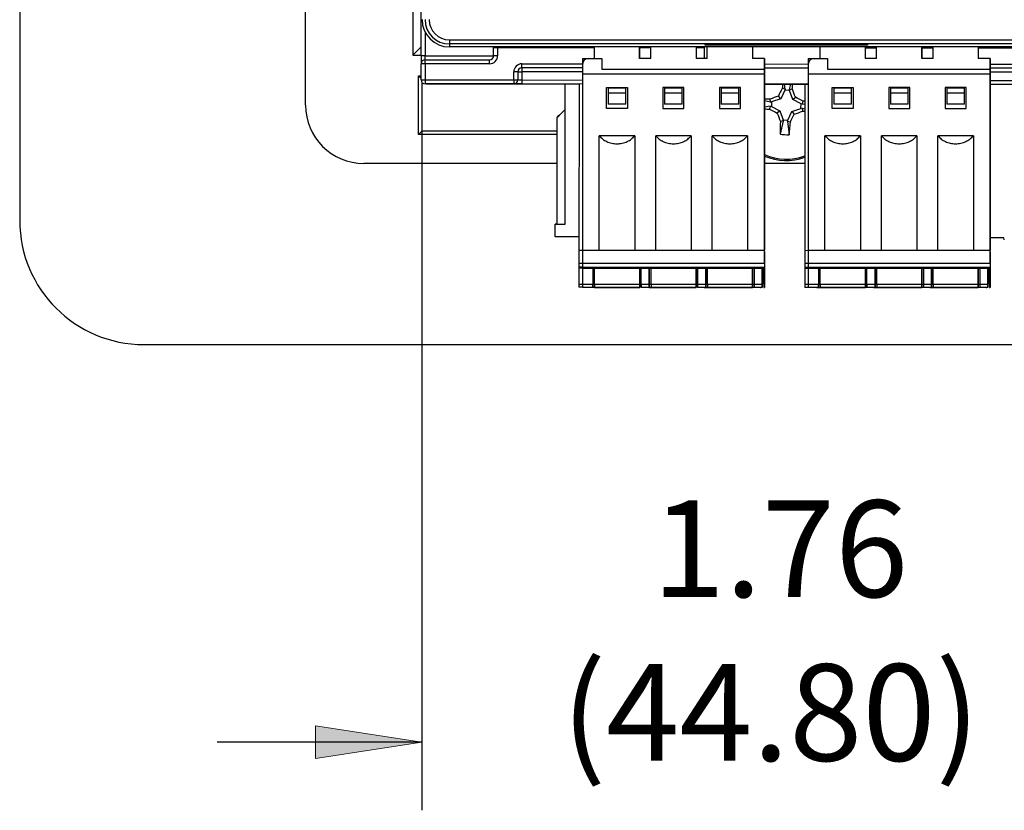
# Model space of a CAD drawing. Units: inches. Extents: x -1.3 to 10, y -7 to -4.4.
# Drawn here: x 8.2 to 9.4, y -7 to -6 of the extents above; entities that cross this region are included whole.
import ezdxf

# ---------------------------------------------------------------- set-up
doc = ezdxf.new("R2010")
doc.units = ezdxf.units.IN
doc.header["$MEASUREMENT"] = 0
doc.layers.add('Layer 1', color=7, linetype='Continuous', lineweight=0)

# ---------------------------------------------------------------- blocks, each defined once
blk = doc.blocks.new('Block_6')
at = {"layer": 'Layer 1', "true_color": 0x26264c, "transparency": 33554687}
h = blk.add_hatch(color=179, dxfattribs=at)
h.dxf.hatch_style = 2
h.paths.add_polyline_path([(8.6451, -6.8749), (8.5151, -6.8549), (8.5151, -6.8949)])
at = {"layer": 'Layer 1', "color": 179, "lineweight": 25, "true_color": 0x26264c}
for p, q in [((8.6451, -6.0751), (8.6451, -6.9582)), ((8.6451, -6.8749), (8.3951, -6.8749))]:
    blk.add_line(p, q, dxfattribs=at)
at = {"layer": 'Layer 1'}
blk.add_lwpolyline([(8.6451, -6.8749), (8.5151, -6.8549), (8.5151, -6.8949), (8.5151, -6.8949)], close=True, dxfattribs=at)

msp = doc.modelspace()

# ---------------------------------------------------------------- linework, layer by layer
at = {"layer": 'Layer 1', "color": 18, "lineweight": 25, "true_color": 0x010101}
for p, q in [((8.154, -4.9251), (8.154, -6.2381)), ((8.5029, -6.0974), (8.5029, -5.5816)), ((8.6338, -5.6132), (8.6338, -6.0365)), ((8.644, -6.037), (8.6442, -5.7948)), ((8.6785, -6.0177), (9.5013, -6.0177)), ((8.6785, -6.0177), (8.6785, -6.0226)), ((8.6338, -6.0365), (8.644, -6.0262)), ((9.5013, -6.0226), (8.6785, -6.0226)), ((8.6785, -6.0226), (8.6785, -6.0263)), ((9.5013, -6.0263), (8.6785, -6.0263)), ((8.7326, -6.0272), (8.7327, -6.0263)), ((8.7326, -6.037), (8.7326, -6.0272)), ((8.7375, -6.0272), (8.7375, -6.037)), ((8.8556, -6.0403), (8.8556, -6.0263)), ((8.9108, -6.0263), (8.9108, -6.0403)), ((8.9108, -6.0403), (8.9108, -6.0263)), ((8.9245, -6.0403), (8.9245, -6.0263)), ((8.9797, -6.0263), (8.9797, -6.0403)), ((8.9895, -6.0263), (8.9895, -6.0274)), ((8.9895, -6.0274), (8.9895, -6.0403)), ((8.9909, -6.0231), (9.1888, -6.0231)), ((8.9909, -6.0241), (8.9909, -6.0231)), ((9.1889, -6.0241), (8.9909, -6.0241)), ((8.9934, -6.0403), (8.9934, -6.0263)), ((9.0486, -6.0263), (9.0486, -6.0403)), ((9.1312, -6.0403), (9.1312, -6.0263)), ((9.1863, -6.0263), (9.1863, -6.0403)), ((9.1888, -6.0231), (9.1889, -6.0241)), ((9.2001, -6.0403), (9.2001, -6.0263)), ((9.2552, -6.0263), (9.2552, -6.0403)), ((9.2552, -6.0403), (9.2552, -6.0263)), ((9.269, -6.0403), (9.269, -6.0263)), ((9.3241, -6.0263), (9.3241, -6.0403)), ((8.6338, -6.0365), (8.644, -6.0365)), ((8.6489, -6.037), (8.7326, -6.037)), ((8.6489, -6.0419), (8.7277, -6.042)), ((8.8409, -6.0403), (8.8487, -6.0403)), ((8.8409, -6.0403), (8.8409, -6.0482)), ((8.8487, -6.0403), (8.8645, -6.0403)), ((8.8645, -6.0403), (8.8645, -6.0533)), ((8.9245, -6.0403), (8.9108, -6.0403)), ((8.9108, -6.0403), (8.9108, -6.0403)), ((8.9934, -6.0403), (8.9797, -6.0403)), ((9.0633, -6.0403), (9.0486, -6.0403)), ((9.0633, -6.0403), (9.0633, -6.0533)), ((9.0633, -6.2037), (9.0633, -6.0403)), ((9.0633, -6.0403), (9.0633, -6.0533)), ((9.0633, -6.0403), (9.0633, -6.0403)), ((9.1165, -6.0403), (9.1243, -6.0403)), ((9.1165, -6.0403), (9.1165, -6.0482)), ((9.1243, -6.0403), (9.1401, -6.0403)), ((9.1401, -6.0403), (9.1401, -6.0533)), ((9.2001, -6.0403), (9.1863, -6.0403)), ((9.269, -6.0403), (9.2552, -6.0403)), ((9.2552, -6.0403), (9.2552, -6.0403)), ((9.3389, -6.0403), (9.3241, -6.0403)), ((9.3389, -6.0403), (9.3389, -6.0533)), ((9.3389, -6.2037), (9.3389, -6.0403)), ((9.3389, -6.0403), (9.3389, -6.0533)), ((9.3389, -6.0403), (9.3389, -6.0403)), ((8.644, -6.0665), (8.644, -6.0468)), ((8.6489, -6.0468), (8.6489, -6.0665)), ((8.7277, -6.0469), (8.6489, -6.0468)), ((8.7572, -6.0666), (8.7572, -6.0567)), ((8.7621, -6.0568), (8.7621, -6.0666)), ((8.8409, -6.0519), (8.767, -6.0518)), ((8.767, -6.0568), (8.767, -6.0666)), ((8.8409, -6.0482), (8.8409, -6.059)), ((8.8645, -6.0533), (9.0633, -6.0533)), ((9.1165, -6.0521), (9.0633, -6.0521)), ((9.0633, -6.0533), (9.0633, -6.0757)), ((9.1165, -6.0482), (9.1165, -6.059)), ((9.1401, -6.0533), (9.3389, -6.0533)), ((9.4048, -6.0523), (9.3389, -6.0523)), ((9.3389, -6.0533), (9.3389, -6.0757)), ((8.641, -6.0615), (8.644, -6.0645)), ((8.641, -6.0615), (8.644, -6.0615)), ((8.641, -6.1333), (8.641, -6.0615)), ((8.6451, -6.0696), (8.6451, -6.1292)), ((8.6489, -6.0665), (8.7572, -6.0666)), ((8.8409, -6.059), (9.0633, -6.059)), ((8.8409, -6.059), (8.8409, -6.2745)), ((9.0633, -6.059), (9.0633, -6.2745)), ((9.0633, -6.059), (9.0633, -6.0757)), ((9.1165, -6.059), (9.3389, -6.059)), ((9.1165, -6.059), (9.1165, -6.2745)), ((9.3389, -6.059), (9.3389, -6.2745)), ((9.3389, -6.059), (9.3389, -6.0757)), ((8.7572, -6.0715), (8.6489, -6.0714)), ((8.6529, -6.0718), (8.6522, -6.0718)), ((8.7611, -6.0718), (8.6529, -6.0718)), ((8.771, -6.0718), (8.7611, -6.0718)), ((8.8409, -6.0716), (8.767, -6.0715)), ((8.8369, -6.0718), (8.771, -6.0718)), ((8.8198, -6.2425), (8.8198, -6.0718)), ((8.8369, -6.0716), (8.8367, -6.2743)), ((8.8704, -6.0757), (8.896, -6.0757)), ((8.8704, -6.1013), (8.8704, -6.0757)), ((8.8724, -6.0767), (8.8724, -6.0826)), ((8.894, -6.0767), (8.8724, -6.0767)), ((8.894, -6.0826), (8.894, -6.0767)), ((8.894, -6.0961), (8.894, -6.0767)), ((8.896, -6.0757), (8.896, -6.1013)), ((8.9649, -6.0757), (8.9393, -6.0757)), ((8.9393, -6.0757), (8.9393, -6.1013)), ((8.9413, -6.0767), (8.9413, -6.0826)), ((8.9629, -6.0767), (8.9413, -6.0767)), ((8.9629, -6.0826), (8.9629, -6.0767)), ((8.9629, -6.0961), (8.9629, -6.0767)), ((8.9649, -6.1013), (8.9649, -6.0757)), ((9.0338, -6.0757), (9.0082, -6.0757)), ((9.0082, -6.0757), (9.0082, -6.1013)), ((9.0102, -6.0767), (9.0102, -6.0826)), ((9.0318, -6.0767), (9.0102, -6.0767)), ((9.0318, -6.0826), (9.0318, -6.0767)), ((9.0318, -6.0961), (9.0318, -6.0767)), ((9.0338, -6.1013), (9.0338, -6.0757)), ((9.1165, -6.0718), (9.0633, -6.0718)), ((9.0896, -6.0718), (9.0633, -6.0718)), ((9.0881, -6.0792), (9.083, -6.0896)), ((9.0885, -6.0778), (9.085, -6.0769)), ((9.0885, -6.0778), (9.0877, -6.0718)), ((9.0885, -6.0778), (9.0881, -6.0792)), ((9.0938, -6.0795), (9.0881, -6.0792)), ((9.0936, -6.0781), (9.0952, -6.0718)), ((9.0936, -6.0781), (9.0972, -6.0776)), ((9.0936, -6.0781), (9.0938, -6.0795)), ((9.0977, -6.0905), (9.0938, -6.0795)), ((9.1125, -6.0718), (9.1123, -6.2745)), ((9.146, -6.0757), (9.1716, -6.0757)), ((9.146, -6.1013), (9.146, -6.0757)), ((9.148, -6.0767), (9.148, -6.0826)), ((9.1696, -6.0767), (9.148, -6.0767)), ((9.1696, -6.0826), (9.1696, -6.0767)), ((9.1696, -6.0961), (9.1696, -6.0767)), ((9.1716, -6.0757), (9.1716, -6.1013)), ((9.2405, -6.0757), (9.2149, -6.0757)), ((9.2149, -6.0757), (9.2149, -6.1013)), ((9.2169, -6.0767), (9.2169, -6.0826)), ((9.2385, -6.0767), (9.2169, -6.0767)), ((9.2385, -6.0826), (9.2385, -6.0767)), ((9.2385, -6.0961), (9.2385, -6.0767)), ((9.2405, -6.1013), (9.2405, -6.0757)), ((9.3094, -6.0757), (9.2838, -6.0757)), ((9.2838, -6.0757), (9.2838, -6.1013)), ((9.2858, -6.0767), (9.2858, -6.0826)), ((9.3074, -6.0767), (9.2858, -6.0767)), ((9.3074, -6.0826), (9.3074, -6.0767)), ((9.3074, -6.0961), (9.3074, -6.0767)), ((9.3094, -6.1013), (9.3094, -6.0757)), ((9.4048, -6.072), (9.3389, -6.072)), ((8.894, -6.0826), (8.8724, -6.0826)), ((8.8724, -6.0826), (8.8724, -6.0961)), ((8.894, -6.0961), (8.894, -6.0826)), ((8.9413, -6.0826), (8.9413, -6.0961)), ((8.9629, -6.0826), (8.9413, -6.0826)), ((8.9629, -6.0961), (8.9629, -6.0826)), ((9.0102, -6.0826), (9.0102, -6.0961)), ((9.0318, -6.0826), (9.0102, -6.0826)), ((9.0318, -6.0961), (9.0318, -6.0826)), ((9.0706, -6.0937), (9.0633, -6.0919)), ((9.0706, -6.0937), (9.0701, -6.0901)), ((9.0706, -6.0937), (9.072, -6.0934)), ((9.072, -6.0934), (9.0716, -6.0992)), ((9.083, -6.0896), (9.072, -6.0934)), ((9.083, -6.0896), (9.0802, -6.0864)), ((9.0977, -6.0905), (9.1009, -6.0877)), ((9.1081, -6.0956), (9.0977, -6.0905)), ((9.1095, -6.096), (9.1104, -6.0925)), ((9.148, -6.0826), (9.148, -6.0961)), ((9.1696, -6.0826), (9.148, -6.0826)), ((9.1696, -6.0961), (9.1696, -6.0826)), ((9.2169, -6.0826), (9.2169, -6.0961)), ((9.2385, -6.0826), (9.2169, -6.0826)), ((9.2385, -6.0961), (9.2385, -6.0826)), ((9.3074, -6.0826), (9.2858, -6.0826)), ((9.2858, -6.0826), (9.2858, -6.0961)), ((9.3074, -6.0961), (9.3074, -6.0826)), ((8.896, -6.1013), (8.8704, -6.1013)), ((8.894, -6.0961), (8.8724, -6.0961)), ((8.9393, -6.1013), (8.9649, -6.1013)), ((8.9629, -6.0961), (8.9413, -6.0961)), ((9.0082, -6.1013), (9.0338, -6.1013)), ((9.0318, -6.0961), (9.0102, -6.0961)), ((9.0703, -6.0988), (9.0633, -6.0997)), ((9.0703, -6.0988), (9.0694, -6.1023)), ((9.0703, -6.0988), (9.0716, -6.0992)), ((9.0716, -6.0992), (9.0821, -6.1043)), ((9.0821, -6.1043), (9.0789, -6.1071)), ((9.0821, -6.1043), (9.0859, -6.1153)), ((9.0917, -6.1156), (9.0968, -6.1052)), ((9.0968, -6.1052), (9.1078, -6.1014)), ((9.0968, -6.1052), (9.0996, -6.1084)), ((9.1078, -6.1014), (9.1081, -6.0956)), ((9.1092, -6.1011), (9.1078, -6.1014)), ((9.1095, -6.096), (9.1081, -6.0956)), ((9.1092, -6.1011), (9.1097, -6.1047)), ((9.1092, -6.1011), (9.1125, -6.102)), ((9.1095, -6.096), (9.1125, -6.0956)), ((9.1716, -6.1013), (9.146, -6.1013)), ((9.1696, -6.0961), (9.148, -6.0961)), ((9.2149, -6.1013), (9.2405, -6.1013)), ((9.2385, -6.0961), (9.2169, -6.0961)), ((9.2838, -6.1013), (9.3094, -6.1013)), ((9.3074, -6.0961), (9.2858, -6.0961)), ((8.8099, -6.1126), (8.8099, -6.2425)), ((8.8099, -6.1126), (8.8099, -6.1126)), ((9.0861, -6.1167), (9.0822, -6.1329)), ((9.0861, -6.1167), (9.0826, -6.1172)), ((9.0861, -6.1167), (9.0859, -6.1153)), ((9.0859, -6.1153), (9.0917, -6.1156)), ((9.0913, -6.117), (9.0917, -6.1156)), ((9.0913, -6.117), (9.0948, -6.1179)), ((9.0913, -6.117), (9.0933, -6.1336)), ((8.641, -6.1333), (8.6451, -6.1292)), ((8.8099, -6.1292), (8.6451, -6.1292)), ((8.8099, -6.1333), (8.641, -6.1333)), ((8.8615, -6.2745), (8.8615, -6.1348)), ((8.9049, -6.1348), (8.8615, -6.1348)), ((8.9049, -6.1348), (8.9049, -6.2745)), ((8.9304, -6.2745), (8.9304, -6.1348)), ((8.9737, -6.1348), (8.9304, -6.1348)), ((8.9737, -6.1348), (8.9737, -6.2745)), ((8.9993, -6.2745), (8.9993, -6.1348)), ((9.0426, -6.1348), (8.9993, -6.1348)), ((9.0426, -6.1348), (9.0426, -6.2745)), ((9.1371, -6.2745), (9.1371, -6.1348)), ((9.1804, -6.1348), (9.1371, -6.1348)), ((9.1804, -6.1348), (9.1804, -6.2745)), ((9.206, -6.2745), (9.206, -6.1348)), ((9.2493, -6.1348), (9.206, -6.1348)), ((9.2493, -6.1348), (9.2493, -6.2745)), ((9.2749, -6.2745), (9.2749, -6.1348)), ((9.3182, -6.1348), (9.2749, -6.1348)), ((9.3182, -6.1348), (9.3182, -6.2745)), ((8.8099, -6.1686), (8.5741, -6.1686)), ((9.1124, -6.1686), (9.0633, -6.1686)), ((9.0633, -6.2745), (9.0633, -6.2037)), ((9.3389, -6.2745), (9.3389, -6.2037)), ((8.8079, -6.2583), (8.8079, -6.2425)), ((8.8079, -6.2425), (8.8198, -6.2425)), ((8.8079, -6.2425), (8.8079, -6.2425)), ((8.8099, -6.2425), (8.8079, -6.2425)), ((8.8368, -6.2583), (8.8079, -6.2583)), ((9.3556, -6.2594), (9.3389, -6.2594)), ((9.356, -6.2619), (9.3556, -6.2594)), ((8.8367, -6.2743), (8.8367, -6.2901)), ((8.8367, -6.2743), (8.8409, -6.2743)), ((8.8409, -6.2745), (8.8409, -6.2903)), ((8.8409, -6.2745), (9.0633, -6.2745)), ((9.0633, -6.2749), (9.0633, -6.2745)), ((9.0633, -6.2903), (9.0633, -6.2745)), ((9.1123, -6.2745), (9.1123, -6.2903)), ((9.1123, -6.2745), (9.1165, -6.2746)), ((9.1165, -6.2745), (9.1165, -6.2903)), ((9.1165, -6.2745), (9.3389, -6.2745)), ((9.3389, -6.2903), (9.3389, -6.2745)), ((9.3389, -6.2903), (9.3389, -6.2745)), ((9.0633, -6.2765), (9.0633, -6.316)), ((9.0633, -6.2765), (9.0633, -6.3159)), ((9.0633, -6.2765), (9.0633, -6.2903)), ((9.0633, -6.2903), (9.0633, -6.2863)), ((9.0633, -6.2863), (9.0633, -6.2903)), ((9.3389, -6.2765), (9.3389, -6.2863)), ((9.3389, -6.2765), (9.3389, -6.2903)), ((9.3389, -6.2765), (9.3389, -6.316)), ((9.3389, -6.2765), (9.3389, -6.3159)), ((9.3389, -6.2765), (9.3389, -6.2903)), ((9.3389, -6.2903), (9.3389, -6.2863)), ((9.3389, -6.2863), (9.3389, -6.2903)), ((8.8367, -6.2901), (8.8409, -6.2901)), ((8.8367, -6.2901), (8.8367, -6.2948)), ((8.8367, -6.296), (8.8409, -6.296)), ((8.8367, -6.296), (8.8367, -6.3157)), ((8.8409, -6.2903), (9.0633, -6.2903)), ((8.8409, -6.2903), (8.8409, -6.295)), ((8.8409, -6.2903), (8.8409, -6.3159)), ((8.8409, -6.295), (9.0633, -6.295)), ((8.8409, -6.295), (8.8409, -6.2962)), ((8.8409, -6.2962), (9.0633, -6.2962)), ((8.8537, -6.2962), (8.8537, -6.3169)), ((8.8537, -6.2962), (8.8537, -6.3159)), ((8.8558, -6.3159), (8.8558, -6.2948)), ((8.911, -6.3159), (8.911, -6.2962)), ((8.911, -6.2962), (8.911, -6.316)), ((8.911, -6.3001), (8.911, -6.2963)), ((8.9127, -6.3159), (8.9127, -6.2962)), ((8.9226, -6.2962), (8.9226, -6.3169)), ((8.9226, -6.3159), (8.9226, -6.2962)), ((8.9247, -6.3159), (8.9247, -6.2949)), ((8.9799, -6.3159), (8.9799, -6.2962)), ((8.9799, -6.2962), (8.9799, -6.316)), ((8.9799, -6.3001), (8.9799, -6.2963)), ((8.9816, -6.2962), (8.9816, -6.3159)), ((8.9915, -6.2962), (8.9915, -6.3169)), ((8.9915, -6.3159), (8.9915, -6.2962)), ((8.9936, -6.3159), (8.9936, -6.295)), ((9.0487, -6.3159), (9.0487, -6.2962)), ((9.0487, -6.2962), (9.0487, -6.316)), ((9.0487, -6.3001), (9.0487, -6.2963)), ((9.0505, -6.2962), (9.0505, -6.3159)), ((9.0604, -6.2962), (9.0604, -6.3169)), ((9.0604, -6.3159), (9.0604, -6.2962)), ((9.0625, -6.3159), (9.0625, -6.2964)), ((9.0633, -6.2903), (9.0633, -6.2928)), ((9.0633, -6.2903), (9.0633, -6.295)), ((9.0633, -6.2928), (9.0633, -6.2962)), ((9.0633, -6.3001), (9.0633, -6.2963)), ((9.1123, -6.2903), (9.1165, -6.2903)), ((9.1123, -6.2903), (9.1123, -6.295)), ((9.1123, -6.295), (9.1123, -6.2962)), ((9.1123, -6.2962), (9.1165, -6.2962)), ((9.1123, -6.2962), (9.1123, -6.3159)), ((9.1165, -6.2903), (9.3389, -6.2903)), ((9.1165, -6.2903), (9.1165, -6.295)), ((9.1165, -6.295), (9.3389, -6.295)), ((9.1165, -6.295), (9.1165, -6.2962)), ((9.1165, -6.2962), (9.3389, -6.2962)), ((9.1165, -6.2962), (9.1165, -6.3159)), ((9.1293, -6.2962), (9.1314, -6.2962)), ((9.1293, -6.2962), (9.1293, -6.3169)), ((9.1293, -6.2962), (9.1293, -6.3159)), ((9.1314, -6.3159), (9.1314, -6.2962)), ((9.1865, -6.3159), (9.1865, -6.2962)), ((9.1865, -6.2962), (9.1865, -6.316)), ((9.1865, -6.2963), (9.1883, -6.2963)), ((9.1865, -6.3001), (9.1865, -6.2963)), ((9.1883, -6.3159), (9.1883, -6.2962)), ((9.1982, -6.2962), (9.1982, -6.3169)), ((9.1982, -6.3159), (9.1982, -6.2962)), ((9.1982, -6.2963), (9.2003, -6.2963)), ((9.2003, -6.3159), (9.2003, -6.2962)), ((9.2554, -6.3159), (9.2554, -6.2962)), ((9.2554, -6.2962), (9.2554, -6.316)), ((9.2554, -6.2963), (9.2572, -6.2963)), ((9.2554, -6.3001), (9.2554, -6.2963)), ((9.2572, -6.2962), (9.2572, -6.3159)), ((9.2671, -6.2962), (9.2671, -6.3169)), ((9.2671, -6.3159), (9.2671, -6.2962)), ((9.2671, -6.2963), (9.2692, -6.2963)), ((9.2692, -6.3159), (9.2692, -6.2962)), ((9.3243, -6.3159), (9.3243, -6.2962)), ((9.3243, -6.2962), (9.3243, -6.316)), ((9.3243, -6.3001), (9.3243, -6.2963)), ((9.3243, -6.2964), (9.3261, -6.2964)), ((9.3261, -6.2962), (9.3261, -6.3159)), ((9.336, -6.2962), (9.336, -6.3169)), ((9.336, -6.3159), (9.336, -6.2962)), ((9.3381, -6.3159), (9.3381, -6.2962)), ((9.3389, -6.2903), (9.3389, -6.2928)), ((9.3389, -6.2903), (9.3389, -6.295)), ((9.3389, -6.2928), (9.3389, -6.2962)), ((9.3389, -6.3001), (9.3389, -6.2963)), ((8.911, -6.3168), (8.911, -6.3001)), ((8.911, -6.3001), (8.911, -6.3168)), ((8.9799, -6.3168), (8.9799, -6.3001)), ((8.9799, -6.3001), (8.9799, -6.3168)), ((9.0487, -6.3168), (9.0487, -6.3001)), ((9.0487, -6.3001), (9.0487, -6.3168)), ((9.0633, -6.3001), (9.0633, -6.3168)), ((9.0633, -6.3001), (9.0633, -6.3168)), ((9.1865, -6.3168), (9.1865, -6.3001)), ((9.1865, -6.3001), (9.1865, -6.3168)), ((9.2554, -6.3168), (9.2554, -6.3001)), ((9.2554, -6.3001), (9.2554, -6.3168)), ((9.3243, -6.3168), (9.3243, -6.3001)), ((9.3243, -6.3001), (9.3243, -6.3168)), ((9.3389, -6.3001), (9.3389, -6.3168)), ((9.3389, -6.3001), (9.3389, -6.3168)), ((8.8367, -6.3157), (8.8367, -6.3196)), ((8.8409, -6.3196), (8.8367, -6.3196)), ((8.8409, -6.3159), (8.8537, -6.3159)), ((8.8409, -6.3159), (8.8409, -6.3198)), ((8.8537, -6.3198), (8.8409, -6.3198)), ((8.8537, -6.3198), (8.8537, -6.3159)), ((8.8537, -6.3169), (8.8537, -6.3198)), ((8.8537, -6.3197), (8.8558, -6.3197)), ((8.8537, -6.3197), (8.8558, -6.3197)), ((8.8558, -6.3159), (8.911, -6.3159)), ((8.8558, -6.3159), (8.8558, -6.3199)), ((8.8558, -6.3199), (8.911, -6.3199)), ((8.8558, -6.3199), (8.911, -6.3199)), ((8.911, -6.3199), (8.8558, -6.3199)), ((8.8558, -6.3199), (8.911, -6.3199)), ((8.8558, -6.3199), (8.8558, -6.3199)), ((8.911, -6.3199), (8.8558, -6.3199)), ((8.8558, -6.3199), (8.8558, -6.3199)), ((8.8558, -6.3199), (8.911, -6.3199)), ((8.8558, -6.3199), (8.8558, -6.3199)), ((8.911, -6.3199), (8.911, -6.3159)), ((8.911, -6.316), (8.911, -6.3199)), ((8.911, -6.3199), (8.911, -6.3168)), ((8.911, -6.3168), (8.911, -6.3199)), ((8.9127, -6.3197), (8.911, -6.3197)), ((8.911, -6.3199), (8.911, -6.3199)), ((8.911, -6.3199), (8.911, -6.3199)), ((8.9127, -6.3159), (8.9226, -6.3159)), ((8.9127, -6.3159), (8.9127, -6.3198)), ((8.9226, -6.3198), (8.9127, -6.3198)), ((8.9226, -6.3198), (8.9226, -6.3159)), ((8.9226, -6.3169), (8.9226, -6.3198)), ((8.9226, -6.3198), (8.9247, -6.3198)), ((8.9226, -6.3198), (8.9247, -6.3198)), ((8.9247, -6.3159), (8.9799, -6.3159)), ((8.9247, -6.3159), (8.9247, -6.3199)), ((8.9247, -6.3199), (8.9799, -6.3199)), ((8.9799, -6.3199), (8.9247, -6.3199)), ((8.9247, -6.3199), (8.9799, -6.3199)), ((8.9247, -6.3199), (8.9247, -6.3199)), ((8.9799, -6.3199), (8.9247, -6.3199)), ((8.9247, -6.3199), (8.9247, -6.3199)), ((8.9247, -6.3199), (8.9799, -6.3199)), ((8.9247, -6.3199), (8.9247, -6.3199)), ((8.9799, -6.3199), (8.9799, -6.3159)), ((8.9799, -6.316), (8.9799, -6.3199)), ((8.9799, -6.3199), (8.9799, -6.3168)), ((8.9799, -6.3168), (8.9799, -6.3199)), ((8.9816, -6.3197), (8.9799, -6.3197)), ((8.9799, -6.3199), (8.9799, -6.3199)), ((8.9799, -6.3199), (8.9799, -6.3199)), ((8.9816, -6.3159), (8.9915, -6.3159)), ((8.9816, -6.3159), (8.9816, -6.3198)), ((8.9915, -6.3198), (8.9816, -6.3198)), ((8.9895, -6.3198), (8.9936, -6.3198)), ((8.9895, -6.3198), (8.9895, -6.3198)), ((8.9895, -6.3198), (8.9895, -6.3198)), ((8.9895, -6.3198), (8.9936, -6.3198)), ((8.9895, -6.3198), (8.9895, -6.3198)), ((8.9915, -6.3198), (8.9915, -6.3159)), ((8.9915, -6.3169), (8.9915, -6.3198)), ((8.9936, -6.3159), (9.0487, -6.3159)), ((8.9936, -6.3159), (8.9936, -6.3199)), ((8.9936, -6.3199), (9.0487, -6.3199)), ((9.0487, -6.3199), (8.9936, -6.3199)), ((8.9936, -6.3199), (9.0487, -6.3199)), ((8.9936, -6.3199), (8.9936, -6.3199)), ((9.0487, -6.3199), (8.9936, -6.3199)), ((8.9936, -6.3199), (8.9936, -6.3199)), ((8.9936, -6.3199), (9.0487, -6.3199)), ((8.9936, -6.3199), (8.9936, -6.3199)), ((9.0487, -6.3199), (9.0487, -6.3159)), ((9.0487, -6.316), (9.0487, -6.3199)), ((9.0487, -6.3199), (9.0487, -6.3168)), ((9.0487, -6.3168), (9.0487, -6.3199)), ((9.0505, -6.3198), (9.0487, -6.3198)), ((9.0487, -6.3199), (9.0487, -6.3199)), ((9.0487, -6.3199), (9.0487, -6.3199)), ((9.0505, -6.3159), (9.0604, -6.3159)), ((9.0505, -6.3159), (9.0505, -6.3198)), ((9.0604, -6.3198), (9.0505, -6.3198)), ((9.0584, -6.3199), (9.0592, -6.3199)), ((9.0584, -6.3199), (9.0592, -6.3199)), ((9.0592, -6.3199), (9.0584, -6.3199)), ((9.0584, -6.3199), (9.0592, -6.3199)), ((9.0584, -6.3199), (9.0584, -6.3199)), ((9.0592, -6.3199), (9.0584, -6.3199)), ((9.0584, -6.3199), (9.0584, -6.3199)), ((9.0584, -6.3199), (9.0592, -6.3199)), ((9.0584, -6.3199), (9.0584, -6.3199)), ((9.0592, -6.3199), (9.0592, -6.3198)), ((9.0592, -6.3198), (9.0592, -6.3199)), ((9.0592, -6.3199), (9.0592, -6.3198)), ((9.0592, -6.3198), (9.0592, -6.3199)), ((9.0592, -6.3199), (9.0592, -6.3199)), ((9.0592, -6.3199), (9.0592, -6.3199)), ((9.0604, -6.3198), (9.0604, -6.3159)), ((9.0604, -6.3169), (9.0604, -6.3198)), ((9.0625, -6.3159), (9.0633, -6.3159)), ((9.0625, -6.3159), (9.0625, -6.3199)), ((9.0625, -6.3199), (9.0633, -6.3199)), ((9.0625, -6.3199), (9.0633, -6.3199)), ((9.0633, -6.3199), (9.0625, -6.3199)), ((9.0625, -6.3199), (9.0633, -6.3199)), ((9.0625, -6.3199), (9.0625, -6.3199)), ((9.0633, -6.3199), (9.0625, -6.3199)), ((9.0625, -6.3199), (9.0625, -6.3199)), ((9.0625, -6.3199), (9.0633, -6.3199)), ((9.0625, -6.3199), (9.0625, -6.3199)), ((9.0633, -6.3159), (9.0633, -6.3199)), ((9.0633, -6.3199), (9.0633, -6.316)), ((9.0633, -6.3168), (9.0633, -6.3199)), ((9.0633, -6.3199), (9.0633, -6.3168)), ((9.0633, -6.3199), (9.0633, -6.3199)), ((9.0633, -6.3199), (9.0633, -6.3199)), ((9.1123, -6.3159), (9.1123, -6.3198)), ((9.1251, -6.3198), (9.1123, -6.3198)), ((9.1165, -6.3159), (9.1293, -6.3159)), ((9.1165, -6.3159), (9.1165, -6.3198)), ((9.1293, -6.3198), (9.1165, -6.3198)), ((9.1251, -6.3198), (9.1251, -6.3198)), ((9.1251, -6.3198), (9.1251, -6.3198)), ((9.1273, -6.3199), (9.1824, -6.32)), ((9.1273, -6.3199), (9.1824, -6.32)), ((9.1824, -6.32), (9.1273, -6.3199)), ((9.1273, -6.3199), (9.1273, -6.3199)), ((9.1273, -6.3199), (9.1824, -6.32)), ((9.1273, -6.3199), (9.1273, -6.3199)), ((9.1824, -6.32), (9.1273, -6.3199)), ((9.1273, -6.3199), (9.1273, -6.3199)), ((9.1273, -6.3199), (9.1824, -6.32)), ((9.1273, -6.3199), (9.1273, -6.3199)), ((9.1293, -6.3198), (9.1293, -6.3159)), ((9.1293, -6.3169), (9.1293, -6.3198)), ((9.1314, -6.3159), (9.1865, -6.3159)), ((9.1314, -6.3159), (9.1314, -6.3199)), ((9.1314, -6.3199), (9.1865, -6.3199)), ((9.1314, -6.3199), (9.1865, -6.3199)), ((9.1865, -6.3199), (9.1314, -6.3199)), ((9.1314, -6.3199), (9.1865, -6.3199)), ((9.1314, -6.3199), (9.1314, -6.3199)), ((9.1865, -6.3199), (9.1314, -6.3199)), ((9.1314, -6.3199), (9.1314, -6.3199)), ((9.1314, -6.3199), (9.1865, -6.3199)), ((9.1314, -6.3199), (9.1314, -6.3199)), ((9.1824, -6.3199), (9.1824, -6.32)), ((9.1824, -6.32), (9.1824, -6.3199)), ((9.1824, -6.3199), (9.1824, -6.32)), ((9.1824, -6.32), (9.1824, -6.32)), ((9.1824, -6.32), (9.1824, -6.32)), ((9.1865, -6.3199), (9.1865, -6.3159)), ((9.1865, -6.316), (9.1865, -6.3199)), ((9.1865, -6.3199), (9.1865, -6.3168)), ((9.1865, -6.3168), (9.1865, -6.3199)), ((9.194, -6.3199), (9.1865, -6.3199)), ((9.1865, -6.3199), (9.1865, -6.3199)), ((9.1865, -6.3199), (9.1865, -6.3199)), ((9.1883, -6.3159), (9.1982, -6.3159)), ((9.1883, -6.3159), (9.1883, -6.3198)), ((9.1982, -6.3198), (9.1883, -6.3198)), ((9.194, -6.3198), (9.194, -6.3199)), ((9.194, -6.3199), (9.194, -6.3198)), ((9.1962, -6.3199), (9.1962, -6.32)), ((9.1962, -6.32), (9.2513, -6.32)), ((9.2513, -6.32), (9.1962, -6.32)), ((9.1962, -6.32), (9.2513, -6.32)), ((9.1962, -6.32), (9.1962, -6.32)), ((9.2513, -6.32), (9.1962, -6.32)), ((9.1962, -6.32), (9.1962, -6.32)), ((9.1962, -6.32), (9.2513, -6.32)), ((9.1962, -6.32), (9.1962, -6.32)), ((9.1982, -6.3198), (9.1982, -6.3159)), ((9.1982, -6.3169), (9.1982, -6.3198)), ((9.2003, -6.3159), (9.2554, -6.3159)), ((9.2003, -6.3159), (9.2003, -6.3199)), ((9.2003, -6.3199), (9.2554, -6.3199)), ((9.2554, -6.3199), (9.2003, -6.3199)), ((9.2003, -6.3199), (9.2554, -6.3199)), ((9.2003, -6.3199), (9.2003, -6.3199)), ((9.2554, -6.3199), (9.2003, -6.3199)), ((9.2003, -6.3199), (9.2003, -6.3199)), ((9.2003, -6.3199), (9.2554, -6.3199)), ((9.2003, -6.3199), (9.2003, -6.3199)), ((9.2513, -6.3199), (9.2513, -6.32)), ((9.2513, -6.32), (9.2513, -6.3199)), ((9.2513, -6.3199), (9.2513, -6.32)), ((9.2513, -6.32), (9.2513, -6.32)), ((9.2513, -6.32), (9.2513, -6.32)), ((9.2513, -6.32), (9.2513, -6.32)), ((9.2629, -6.3199), (9.2531, -6.3199)), ((9.2531, -6.3199), (9.2531, -6.3199)), ((9.2554, -6.3199), (9.2554, -6.3159)), ((9.2554, -6.316), (9.2554, -6.3199)), ((9.2554, -6.3199), (9.2554, -6.3168)), ((9.2554, -6.3168), (9.2554, -6.3199)), ((9.2554, -6.3199), (9.2554, -6.3199)), ((9.2554, -6.3199), (9.2554, -6.3199)), ((9.2572, -6.3159), (9.2671, -6.3159)), ((9.2572, -6.3159), (9.2572, -6.3198)), ((9.2671, -6.3198), (9.2572, -6.3198)), ((9.2629, -6.3198), (9.2629, -6.3199)), ((9.2629, -6.3199), (9.2629, -6.3198)), ((9.2651, -6.3198), (9.2651, -6.32)), ((9.2651, -6.32), (9.3202, -6.3201)), ((9.3202, -6.3201), (9.2651, -6.32)), ((9.2651, -6.32), (9.3202, -6.3201)), ((9.2651, -6.32), (9.2651, -6.32)), ((9.3202, -6.3201), (9.2651, -6.32)), ((9.2651, -6.32), (9.2651, -6.32)), ((9.2651, -6.3201), (9.2651, -6.32)), ((9.2651, -6.3201), (9.3202, -6.3201)), ((9.2671, -6.3198), (9.2671, -6.3159)), ((9.2671, -6.3169), (9.2671, -6.3198)), ((9.2692, -6.3159), (9.3243, -6.3159)), ((9.2692, -6.3159), (9.2692, -6.3199)), ((9.2692, -6.3199), (9.3243, -6.3199)), ((9.3243, -6.3199), (9.2692, -6.3199)), ((9.2692, -6.3199), (9.3243, -6.3199)), ((9.2692, -6.3199), (9.2692, -6.3199)), ((9.3243, -6.3199), (9.2692, -6.3199)), ((9.2692, -6.3199), (9.2692, -6.3199)), ((9.2692, -6.3199), (9.3243, -6.3199)), ((9.2692, -6.3199), (9.2692, -6.3199)), ((9.3202, -6.3199), (9.3202, -6.3201)), ((9.3202, -6.3201), (9.3202, -6.3199)), ((9.3202, -6.3199), (9.3202, -6.3201)), ((9.3202, -6.3201), (9.3202, -6.32)), ((9.3202, -6.3201), (9.3202, -6.3201)), ((9.3202, -6.3201), (9.3202, -6.3201)), ((9.3219, -6.3199), (9.3219, -6.32)), ((9.3318, -6.32), (9.3219, -6.32)), ((9.3243, -6.3199), (9.3243, -6.3159)), ((9.3243, -6.316), (9.3243, -6.3199)), ((9.3243, -6.3199), (9.3243, -6.3168)), ((9.3243, -6.3168), (9.3243, -6.3199)), ((9.3243, -6.3199), (9.3243, -6.3199)), ((9.3243, -6.3199), (9.3243, -6.3199)), ((9.3261, -6.3159), (9.336, -6.3159)), ((9.3261, -6.3159), (9.3261, -6.3198)), ((9.336, -6.3198), (9.3261, -6.3198)), ((9.3318, -6.32), (9.3318, -6.3198)), ((9.334, -6.3201), (9.3347, -6.3201)), ((9.334, -6.3201), (9.3347, -6.3201)), ((9.3347, -6.3201), (9.334, -6.3201)), ((9.334, -6.3201), (9.3347, -6.3201)), ((9.334, -6.3201), (9.334, -6.3201)), ((9.3347, -6.3201), (9.334, -6.3201)), ((9.334, -6.3201), (9.334, -6.3201)), ((9.334, -6.3201), (9.3347, -6.3201)), ((9.334, -6.3201), (9.334, -6.3201)), ((9.3347, -6.3201), (9.3347, -6.3198)), ((9.3347, -6.3198), (9.3347, -6.3201)), ((9.3347, -6.3201), (9.3347, -6.3198)), ((9.3347, -6.3198), (9.3347, -6.3201)), ((9.3347, -6.3201), (9.3347, -6.3201)), ((9.3347, -6.3201), (9.3347, -6.3201)), ((9.336, -6.3198), (9.336, -6.3159)), ((9.3381, -6.3159), (9.3389, -6.3159)), ((9.3381, -6.3159), (9.3381, -6.3199)), ((9.3381, -6.3199), (9.3389, -6.3199)), ((9.3381, -6.3199), (9.3389, -6.3199)), ((9.3389, -6.3199), (9.3381, -6.3199)), ((9.3381, -6.3199), (9.3389, -6.3199)), ((9.3381, -6.3199), (9.3381, -6.3199)), ((9.3389, -6.3199), (9.3381, -6.3199)), ((9.3381, -6.3199), (9.3381, -6.3199)), ((9.3381, -6.3199), (9.3389, -6.3199)), ((9.3381, -6.3199), (9.3381, -6.3199)), ((9.3389, -6.3159), (9.3389, -6.3199)), ((9.3389, -6.3199), (9.3389, -6.316)), ((9.3389, -6.3168), (9.3389, -6.3199)), ((9.3389, -6.3199), (9.3389, -6.3168)), ((9.3389, -6.3199), (9.3389, -6.3199)), ((9.3389, -6.3199), (9.3389, -6.3199)), ((8.3054, -6.3896), (9.8743, -6.3896))]:
    msp.add_line(p, q, dxfattribs=at)
at = {"layer": 'Layer 1', "color": 250, "lineweight": 25, "true_color": 0x231f20}
for p, q in [((8.649, -6.0084), (8.6489, -6.037)), ((8.7375, -6.0272), (8.7375, -6.0263)), ((8.8556, -6.0273), (8.7375, -6.0272)), ((8.9245, -6.0274), (8.9108, -6.0273)), ((9.269, -6.0276), (9.2552, -6.0276)), ((9.4344, -6.0278), (9.3241, -6.0277)), ((8.767, -6.0469), (8.8409, -6.047)), ((8.8409, -6.0568), (8.767, -6.0568)), ((9.0633, -6.0471), (9.1165, -6.0472)), ((9.1165, -6.0522), (9.0633, -6.0522)), ((9.3389, -6.0474), (9.4048, -6.0474)), ((9.4048, -6.0573), (9.3389, -6.0572)), ((8.767, -6.0666), (8.8409, -6.0667)), ((9.3389, -6.0671), (9.4048, -6.0671)), ((8.6522, -6.0717), (8.6522, -6.0718)), ((8.6529, -6.0714), (8.6529, -6.0718)), ((8.7611, -6.0715), (8.7611, -6.0718)), ((8.771, -6.0715), (8.771, -6.0718)), ((9.0633, -6.0717), (9.1165, -6.0717)), ((8.8367, -6.2948), (8.8409, -6.2948)), ((9.1123, -6.295), (9.1165, -6.2951)), ((8.8367, -6.3157), (8.8409, -6.3157)), ((8.8537, -6.3158), (8.8558, -6.3158)), ((8.8558, -6.3197), (8.8537, -6.3197)), ((8.8537, -6.3197), (8.8558, -6.3197)), ((8.8558, -6.3197), (8.8537, -6.3197)), ((8.8537, -6.3197), (8.8558, -6.3197)), ((8.911, -6.3157), (8.9127, -6.3157)), ((8.9226, -6.3158), (8.9247, -6.3158)), ((8.9247, -6.3198), (8.9226, -6.3197)), ((8.9226, -6.3198), (8.9247, -6.3198)), ((8.9247, -6.3198), (8.9226, -6.3198)), ((8.9799, -6.3158), (8.9816, -6.3158)), ((8.9895, -6.3198), (8.9936, -6.3198)), ((8.9936, -6.3198), (8.9895, -6.3198)), ((8.9915, -6.3159), (8.9936, -6.3159)), ((8.9936, -6.3198), (8.9915, -6.3198)), ((9.0487, -6.3158), (9.0505, -6.3158)), ((9.1123, -6.3159), (9.1165, -6.3159)), ((9.1293, -6.316), (9.1314, -6.316)), ((9.1865, -6.3159), (9.1883, -6.3159)), ((9.1982, -6.316), (9.2003, -6.316)), ((9.2554, -6.316), (9.2572, -6.316)), ((9.2671, -6.3161), (9.2692, -6.3161)), ((9.3243, -6.3161), (9.3261, -6.3161))]:
    msp.add_line(p, q, dxfattribs=at)
at = {"layer": 'Layer 1', "color": 18, "lineweight": 25, "true_color": 0x010101}
for points in [[(8.7375, -6.0272), (8.7366, -6.0272), (8.7357, -6.0272), (8.7348, -6.0272), (8.7341, -6.0272), (8.7334, -6.0272), (8.733, -6.0272), (8.7327, -6.0272), (8.7326, -6.0272)], [(8.6489, -6.037), (8.648, -6.037), (8.6471, -6.037), (8.6462, -6.037), (8.6455, -6.037), (8.6449, -6.037), (8.6444, -6.037), (8.6441, -6.037), (8.644, -6.037)], [(8.644, -6.037), (8.644, -6.0389), (8.644, -6.0407), (8.644, -6.0424), (8.644, -6.0439), (8.644, -6.0452), (8.644, -6.0461), (8.644, -6.0466), (8.644, -6.0468)], [(8.6489, -6.0419), (8.6489, -6.0418), (8.6489, -6.0415), (8.6489, -6.0411), (8.6489, -6.0405), (8.6489, -6.0397), (8.6489, -6.0389), (8.6489, -6.0379), (8.6489, -6.037)], [(8.6489, -6.0468), (8.6489, -6.0459), (8.6489, -6.0449), (8.6489, -6.0441), (8.6489, -6.0433), (8.6489, -6.0427), (8.6489, -6.0423), (8.6489, -6.042), (8.6489, -6.0419)], [(8.7277, -6.0469), (8.7277, -6.0459), (8.7277, -6.045), (8.7277, -6.0441), (8.7277, -6.0434), (8.7277, -6.0428), (8.7277, -6.0423), (8.7277, -6.0421), (8.7277, -6.042)], [(8.7375, -6.037), (8.7366, -6.037), (8.7356, -6.037), (8.7348, -6.037), (8.734, -6.037), (8.7334, -6.037), (8.733, -6.037), (8.7327, -6.037), (8.7326, -6.037)], [(8.6489, -6.0468), (8.648, -6.0468), (8.6471, -6.0468), (8.6462, -6.0468), (8.6455, -6.0468), (8.6448, -6.0468), (8.6444, -6.0468), (8.6441, -6.0468), (8.644, -6.0468)], [(8.7621, -6.0568), (8.762, -6.0568), (8.7617, -6.0568), (8.7613, -6.0568), (8.7607, -6.0567), (8.7599, -6.0567), (8.7591, -6.0567), (8.7582, -6.0567), (8.7572, -6.0567)], [(8.7621, -6.0568), (8.7622, -6.0568), (8.7625, -6.0568), (8.7629, -6.0568), (8.7636, -6.0568), (8.7643, -6.0568), (8.7652, -6.0568), (8.7661, -6.0568), (8.767, -6.0568)], [(8.767, -6.0518), (8.767, -6.0517), (8.767, -6.0515), (8.767, -6.051), (8.767, -6.0504), (8.767, -6.0496), (8.767, -6.0488), (8.767, -6.0479), (8.767, -6.0469)], [(8.767, -6.0518), (8.767, -6.0519), (8.767, -6.0522), (8.767, -6.0527), (8.767, -6.0533), (8.767, -6.054), (8.767, -6.0549), (8.767, -6.0558), (8.767, -6.0568)], [(8.644, -6.0665), (8.6441, -6.0665), (8.6444, -6.0665), (8.6448, -6.0665), (8.6454, -6.0665), (8.6462, -6.0665), (8.647, -6.0665), (8.648, -6.0665), (8.6489, -6.0665)], [(8.6489, -6.0665), (8.6489, -6.0675), (8.6489, -6.0684), (8.6489, -6.0692), (8.6489, -6.07), (8.6489, -6.0706), (8.6489, -6.071), (8.6489, -6.0713), (8.6489, -6.0714)], [(8.7572, -6.0666), (8.7572, -6.0675), (8.7572, -6.0685), (8.7572, -6.0693), (8.7572, -6.0701), (8.7572, -6.0707), (8.7572, -6.0711), (8.7572, -6.0714), (8.7572, -6.0715)], [(8.7572, -6.0666), (8.7581, -6.0666), (8.7591, -6.0666), (8.7599, -6.0666), (8.7607, -6.0666), (8.7613, -6.0666), (8.7617, -6.0666), (8.762, -6.0666), (8.7621, -6.0666)], [(8.7621, -6.0666), (8.7622, -6.0666), (8.7625, -6.0666), (8.7629, -6.0666), (8.7636, -6.0666), (8.7643, -6.0666), (8.7651, -6.0666), (8.7661, -6.0666), (8.767, -6.0666)], [(8.767, -6.0666), (8.767, -6.0676), (8.767, -6.0685), (8.767, -6.0693), (8.767, -6.0701), (8.767, -6.0707), (8.767, -6.0711), (8.767, -6.0714), (8.767, -6.0715)], [(8.6522, -6.0718), (8.6512, -6.0717), (8.6504, -6.0714)], [(8.6529, -6.0718), (8.6519, -6.0717), (8.6511, -6.0714)], [(8.767, -6.0715), (8.7651, -6.0715), (8.7633, -6.0715), (8.7616, -6.0715), (8.7601, -6.0715), (8.7588, -6.0715), (8.7579, -6.0715), (8.7574, -6.0715), (8.7572, -6.0715)], [(8.7627, -6.0715), (8.7621, -6.0717), (8.7611, -6.0718)], [(9.1125, -6.0927), (9.1124, -6.0927), (9.1104, -6.0925)], [(9.1097, -6.1047), (9.1117, -6.1048), (9.1125, -6.1048)], [(8.8099, -6.2425), (8.8101, -6.2425), (8.8106, -6.2425), (8.8114, -6.2425), (8.8125, -6.2425), (8.8139, -6.2425), (8.8156, -6.2425), (8.8176, -6.2425), (8.8198, -6.2425)], [(8.8367, -6.2948), (8.8367, -6.2951), (8.8367, -6.2953), (8.8367, -6.2955), (8.8367, -6.2957), (8.8367, -6.2958), (8.8367, -6.2959), (8.8367, -6.296), (8.8367, -6.296)], [(9.3318, -6.3198), (9.3318, -6.3199), (9.3318, -6.32)], [(9.334, -6.3198), (9.334, -6.32), (9.334, -6.3201)], [(9.336, -6.3169), (9.336, -6.3175), (9.336, -6.3181), (9.336, -6.3186), (9.336, -6.319), (9.336, -6.3193), (9.336, -6.3196), (9.336, -6.3198), (9.336, -6.3198)]]:
    msp.add_lwpolyline(points, dxfattribs=at)
at = {"layer": 'Layer 1', "color": 250, "lineweight": 25, "true_color": 0x231f20}
for points in [[(8.9895, -6.0274), (8.989, -6.0274), (8.9876, -6.0274), (8.9854, -6.0274), (8.9823, -6.0274), (8.9797, -6.0274)], [(9.2001, -6.0276), (9.1976, -6.0276), (9.1934, -6.0276), (9.1896, -6.0276), (9.1866, -6.0276), (9.1863, -6.0276)]]:
    msp.add_lwpolyline(points, dxfattribs=at)
at = {"layer": 'Layer 1', "color": 18, "lineweight": 25, "true_color": 0x010101}
for points in [[(8.6452, -5.993), (8.6452, -6.0114), (8.6601, -6.0263), (8.6785, -6.0263)], [(8.6489, -5.993), (8.6489, -6.0094), (8.6621, -6.0226), (8.6785, -6.0226)], [(8.6538, -5.993), (8.6538, -6.0067), (8.6648, -6.0177), (8.6785, -6.0177)], [(8.6489, -6.0419), (8.6462, -6.0419), (8.644, -6.0441), (8.644, -6.0468)], [(8.7277, -6.0469), (8.7331, -6.0469), (8.7375, -6.0425), (8.7375, -6.037)], [(8.7277, -6.042), (8.7304, -6.042), (8.7326, -6.0398), (8.7326, -6.037)], [(8.767, -6.0469), (8.7616, -6.0469), (8.7572, -6.0513), (8.7572, -6.0567)], [(8.767, -6.0518), (8.7643, -6.0518), (8.7621, -6.054), (8.7621, -6.0568)], [(8.644, -6.0665), (8.644, -6.0692), (8.6462, -6.0714), (8.6489, -6.0714)], [(8.7572, -6.0715), (8.7599, -6.0715), (8.7621, -6.0693), (8.7621, -6.0666)], [(9.085, -6.0769), (9.0833, -6.0801), (9.0817, -6.0832), (9.0802, -6.0864)], [(9.0854, -6.0718), (9.0853, -6.0735), (9.0851, -6.0752), (9.085, -6.0769)], [(9.0972, -6.0776), (9.0973, -6.0757), (9.0973, -6.0737), (9.0974, -6.0718)], [(9.1009, -6.0877), (9.0997, -6.0843), (9.0984, -6.081), (9.0972, -6.0776)], [(9.0701, -6.0901), (9.0678, -6.09), (9.0656, -6.0899), (9.0633, -6.0899)], [(9.0802, -6.0864), (9.0768, -6.0876), (9.0734, -6.0888), (9.0701, -6.0901)], [(9.1104, -6.0925), (9.1072, -6.0909), (9.104, -6.0893), (9.1009, -6.0877)], [(8.5029, -6.0974), (8.5029, -6.1367), (8.5348, -6.1686), (8.5741, -6.1686)], [(9.0633, -6.1018), (9.0653, -6.102), (9.0673, -6.1022), (9.0694, -6.1023)], [(9.0694, -6.1023), (9.0725, -6.104), (9.0757, -6.1056), (9.0789, -6.1071)], [(9.0996, -6.1084), (9.103, -6.1072), (9.1063, -6.106), (9.1097, -6.1047)], [(9.0789, -6.1071), (9.0801, -6.1105), (9.0813, -6.1139), (9.0826, -6.1172)], [(9.0826, -6.1172), (9.0824, -6.1224), (9.0823, -6.1277), (9.0822, -6.1329)], [(9.0933, -6.1336), (9.0939, -6.1284), (9.0944, -6.1232), (9.0948, -6.1179)], [(9.0948, -6.1179), (9.0964, -6.1148), (9.098, -6.1116), (9.0996, -6.1084)], [(9.0822, -6.1329), (9.0859, -6.1333), (9.0896, -6.1335), (9.0933, -6.1336)], [(9.0633, -6.1595), (9.0789, -6.1661), (9.0964, -6.1667), (9.1124, -6.161)], [(8.154, -6.2381), (8.154, -6.3218), (8.2218, -6.3896), (8.3054, -6.3896)]]:
    msp.add_open_spline(points, degree=3, dxfattribs=at)
for points, knots in [([(8.8487, -6.0403), (8.8444, -6.0403), (8.8409, -6.0438), (8.8409, -6.0482), (8.8409, -6.0482), (8.8409, -6.0482), (8.8409, -6.0482)], [0, 0, 0, 0, 1, 1, 1, 2, 2, 2, 2]), ([(9.1243, -6.0403), (9.12, -6.0403), (9.1165, -6.0438), (9.1165, -6.0482), (9.1165, -6.0482), (9.1165, -6.0482), (9.1165, -6.0482)], [0, 0, 0, 0, 1, 1, 1, 2, 2, 2, 2]), ([(8.8198, -6.1027), (8.8184, -6.1041), (8.817, -6.1055), (8.8158, -6.1067), (8.8147, -6.1078), (8.8136, -6.1088), (8.8128, -6.1097), (8.8118, -6.1106), (8.8111, -6.1114), (8.8106, -6.1119), (8.8102, -6.1123), (8.81, -6.1124), (8.8099, -6.1126)], [0, 0, 0, 0, 1, 1, 1, 2, 2, 2, 3, 3, 3, 4, 4, 4, 4]), ([(8.8099, -6.1126), (8.8101, -6.1124), (8.8102, -6.1123), (8.8106, -6.1119), (8.8111, -6.1114), (8.8118, -6.1106), (8.8128, -6.1097), (8.8136, -6.1089), (8.8147, -6.1078), (8.8158, -6.1067), (8.817, -6.1055), (8.8184, -6.1041), (8.8198, -6.1027)], [0, 0, 0, 0, 1, 1, 1, 2, 2, 2, 3, 3, 3, 4, 4, 4, 4]), ([(8.8099, -6.1126), (8.8101, -6.1124), (8.8102, -6.1123), (8.8106, -6.1119), (8.8111, -6.1114), (8.8118, -6.1106), (8.8128, -6.1097), (8.8136, -6.1089), (8.8147, -6.1078), (8.8158, -6.1067), (8.817, -6.1055), (8.8184, -6.1041), (8.8198, -6.1027)], [0, 0, 0, 0, 1, 1, 1, 2, 2, 2, 3, 3, 3, 4, 4, 4, 4]), ([(8.8099, -6.1126), (8.8101, -6.1124), (8.8102, -6.1123), (8.8106, -6.1119), (8.8111, -6.1114), (8.8118, -6.1106), (8.8128, -6.1097), (8.8136, -6.1089), (8.8147, -6.1078), (8.8158, -6.1067), (8.817, -6.1055), (8.8184, -6.1041), (8.8198, -6.1027)], [0, 0, 0, 0, 1, 1, 1, 2, 2, 2, 3, 3, 3, 4, 4, 4, 4]), ([(8.8099, -6.1126), (8.8101, -6.1124), (8.8102, -6.1123), (8.8106, -6.1119), (8.8111, -6.1114), (8.8118, -6.1106), (8.8128, -6.1097), (8.8136, -6.1089), (8.8147, -6.1078), (8.8158, -6.1067), (8.817, -6.1055), (8.8184, -6.1041), (8.8198, -6.1027)], [0, 0, 0, 0, 1, 1, 1, 2, 2, 2, 3, 3, 3, 4, 4, 4, 4]), ([(8.8099, -6.1126), (8.8101, -6.1124), (8.8102, -6.1123), (8.8106, -6.1119), (8.8111, -6.1114), (8.8118, -6.1106), (8.8128, -6.1097), (8.8136, -6.1089), (8.8147, -6.1078), (8.8158, -6.1067), (8.817, -6.1055), (8.8184, -6.1041), (8.8198, -6.1027)], [0, 0, 0, 0, 1, 1, 1, 2, 2, 2, 3, 3, 3, 4, 4, 4, 4]), ([(8.8099, -6.1126), (8.8101, -6.1124), (8.8102, -6.1123), (8.8106, -6.1119), (8.8111, -6.1114), (8.8118, -6.1106), (8.8128, -6.1097), (8.8136, -6.1089), (8.8147, -6.1078), (8.8158, -6.1067), (8.817, -6.1055), (8.8184, -6.1041), (8.8198, -6.1027)], [0, 0, 0, 0, 1, 1, 1, 2, 2, 2, 3, 3, 3, 4, 4, 4, 4]), ([(8.8099, -6.1126), (8.8101, -6.1124), (8.8102, -6.1123), (8.8106, -6.1119), (8.8111, -6.1114), (8.8118, -6.1106), (8.8128, -6.1097), (8.8136, -6.1089), (8.8147, -6.1078), (8.8158, -6.1067), (8.817, -6.1055), (8.8184, -6.1041), (8.8198, -6.1027)], [0, 0, 0, 0, 1, 1, 1, 2, 2, 2, 3, 3, 3, 4, 4, 4, 4]), ([(8.8099, -6.1126), (8.8101, -6.1124), (8.8102, -6.1123), (8.8106, -6.1119), (8.8111, -6.1114), (8.8118, -6.1106), (8.8128, -6.1097), (8.8136, -6.1089), (8.8147, -6.1078), (8.8158, -6.1067), (8.817, -6.1055), (8.8184, -6.1041), (8.8198, -6.1027)], [0, 0, 0, 0, 1, 1, 1, 2, 2, 2, 3, 3, 3, 4, 4, 4, 4]), ([(8.8099, -6.1126), (8.8101, -6.1124), (8.8102, -6.1123), (8.8106, -6.1119), (8.8111, -6.1114), (8.8118, -6.1106), (8.8128, -6.1097), (8.8136, -6.1088), (8.8147, -6.1078), (8.8158, -6.1067), (8.817, -6.1055), (8.8184, -6.1041), (8.8198, -6.1027)], [0, 0, 0, 0, 1, 1, 1, 2, 2, 2, 3, 3, 3, 4, 4, 4, 4]), ([(8.8099, -6.1126), (8.8101, -6.1124), (8.8102, -6.1123), (8.8106, -6.1119), (8.8111, -6.1114), (8.8118, -6.1106), (8.8128, -6.1097), (8.8136, -6.1088), (8.8147, -6.1078), (8.8158, -6.1067), (8.817, -6.1055), (8.8184, -6.1041), (8.8198, -6.1027)], [0, 0, 0, 0, 1, 1, 1, 2, 2, 2, 3, 3, 3, 4, 4, 4, 4]), ([(8.8615, -6.1348), (8.8629, -6.1361), (8.8642, -6.1375), (8.8657, -6.1387), (8.8672, -6.1399), (8.8689, -6.1409), (8.8707, -6.1418), (8.8726, -6.1427), (8.8746, -6.1434), (8.8768, -6.1439), (8.8788, -6.1443), (8.881, -6.1445), (8.8832, -6.1446)], [0, 0, 0, 0, 1, 1, 1, 2, 2, 2, 3, 3, 3, 4, 4, 4, 4]), ([(8.8832, -6.1446), (8.8854, -6.1445), (8.8875, -6.1443), (8.8896, -6.1439), (8.8918, -6.1434), (8.8938, -6.1427), (8.8957, -6.1418), (8.8975, -6.1409), (8.8992, -6.1399), (8.9006, -6.1387), (8.9022, -6.1375), (8.9035, -6.1361), (8.9049, -6.1348)], [0, 0, 0, 0, 1, 1, 1, 2, 2, 2, 3, 3, 3, 4, 4, 4, 4]), ([(8.9304, -6.1348), (8.9318, -6.1361), (8.9331, -6.1375), (8.9346, -6.1387), (8.9361, -6.1399), (8.9378, -6.1409), (8.9396, -6.1418), (8.9415, -6.1427), (8.9435, -6.1434), (8.9457, -6.1439), (8.9477, -6.1443), (8.9499, -6.1445), (8.9521, -6.1446)], [0, 0, 0, 0, 1, 1, 1, 2, 2, 2, 3, 3, 3, 4, 4, 4, 4]), ([(8.9521, -6.1446), (8.9543, -6.1445), (8.9564, -6.1443), (8.9585, -6.1439), (8.9607, -6.1434), (8.9627, -6.1427), (8.9646, -6.1418), (8.9664, -6.1409), (8.9681, -6.1399), (8.9695, -6.1387), (8.9711, -6.1375), (8.9724, -6.1361), (8.9737, -6.1348)], [0, 0, 0, 0, 1, 1, 1, 2, 2, 2, 3, 3, 3, 4, 4, 4, 4]), ([(8.9993, -6.1348), (9.0007, -6.1361), (9.002, -6.1375), (9.0035, -6.1387), (9.005, -6.1399), (9.0067, -6.1409), (9.0085, -6.1418), (9.0104, -6.1427), (9.0124, -6.1434), (9.0146, -6.1439), (9.0166, -6.1443), (9.0188, -6.1445), (9.021, -6.1446)], [0, 0, 0, 0, 1, 1, 1, 2, 2, 2, 3, 3, 3, 4, 4, 4, 4]), ([(9.021, -6.1446), (9.0232, -6.1445), (9.0253, -6.1443), (9.0274, -6.1439), (9.0296, -6.1434), (9.0316, -6.1427), (9.0335, -6.1418), (9.0353, -6.1409), (9.037, -6.1399), (9.0384, -6.1387), (9.04, -6.1375), (9.0413, -6.1361), (9.0426, -6.1348)], [0, 0, 0, 0, 1, 1, 1, 2, 2, 2, 3, 3, 3, 4, 4, 4, 4]), ([(9.1371, -6.1348), (9.1385, -6.1361), (9.1398, -6.1375), (9.1413, -6.1387), (9.1428, -6.1399), (9.1445, -6.1409), (9.1463, -6.1418), (9.1482, -6.1427), (9.1502, -6.1434), (9.1523, -6.1439), (9.1544, -6.1443), (9.1566, -6.1445), (9.1588, -6.1446)], [0, 0, 0, 0, 1, 1, 1, 2, 2, 2, 3, 3, 3, 4, 4, 4, 4]), ([(9.1588, -6.1446), (9.161, -6.1445), (9.1631, -6.1443), (9.1652, -6.1439), (9.1673, -6.1434), (9.1694, -6.1427), (9.1713, -6.1418), (9.1731, -6.1409), (9.1747, -6.1399), (9.1762, -6.1387), (9.1778, -6.1375), (9.1791, -6.1361), (9.1804, -6.1348)], [0, 0, 0, 0, 1, 1, 1, 2, 2, 2, 3, 3, 3, 4, 4, 4, 4]), ([(9.206, -6.1348), (9.2074, -6.1361), (9.2087, -6.1375), (9.2102, -6.1387), (9.2117, -6.1399), (9.2134, -6.1409), (9.2152, -6.1418), (9.2171, -6.1427), (9.2191, -6.1434), (9.2212, -6.1439), (9.2233, -6.1443), (9.2255, -6.1445), (9.2277, -6.1446)], [0, 0, 0, 0, 1, 1, 1, 2, 2, 2, 3, 3, 3, 4, 4, 4, 4]), ([(9.2277, -6.1446), (9.2299, -6.1445), (9.232, -6.1443), (9.2341, -6.1439), (9.2362, -6.1434), (9.2383, -6.1427), (9.2402, -6.1418), (9.242, -6.1409), (9.2436, -6.1399), (9.2451, -6.1387), (9.2467, -6.1375), (9.248, -6.1361), (9.2493, -6.1348)], [0, 0, 0, 0, 1, 1, 1, 2, 2, 2, 3, 3, 3, 4, 4, 4, 4]), ([(9.2749, -6.1348), (9.2763, -6.1361), (9.2776, -6.1375), (9.2791, -6.1387), (9.2806, -6.1399), (9.2823, -6.1409), (9.2841, -6.1418), (9.286, -6.1427), (9.288, -6.1434), (9.2901, -6.1439), (9.2922, -6.1443), (9.2944, -6.1445), (9.2966, -6.1446)], [0, 0, 0, 0, 1, 1, 1, 2, 2, 2, 3, 3, 3, 4, 4, 4, 4]), ([(9.2966, -6.1446), (9.2988, -6.1445), (9.3009, -6.1443), (9.303, -6.1439), (9.3051, -6.1434), (9.3072, -6.1427), (9.309, -6.1418), (9.3109, -6.1409), (9.3125, -6.1399), (9.314, -6.1387), (9.3156, -6.1375), (9.3169, -6.1361), (9.3182, -6.1348)], [0, 0, 0, 0, 1, 1, 1, 2, 2, 2, 3, 3, 3, 4, 4, 4, 4])]:
    msp.add_open_spline(points, degree=3, knots=knots, dxfattribs=at)
at = {"layer": 'Layer 1', "color": 250, "lineweight": 25, "true_color": 0x231f20}
msp.add_open_spline([(9.0633, -6.1576), (9.0789, -6.1645), (9.0965, -6.1651), (9.1124, -6.1592)], degree=3, dxfattribs=at)

# ---------------------------------------------------------------- block references
at = {"layer": 'Layer 1'}
msp.add_blockref('Block_6', (0, 0), dxfattribs=at)

# ---------------------------------------------------------------- texts
at = {"layer": 'Layer 1', "char_height": 0.2, "attachment_point": 7}
for s, insert in [('\\C250;\\c2105123;\\FTahoma|b0|i0|c1;\\H0.118000;\\W1.000000;1.76 ', (8.9259, -6.6979)), ('\\C250;\\c2105123;\\FTahoma|b0|i0|c1;\\H0.118000;\\W1.000000;(44.80)', (8.8155, -6.8978))]:
    msp.add_mtext(s, dxfattribs=dict(at, insert=insert))

doc.saveas('drawing.dxf')
